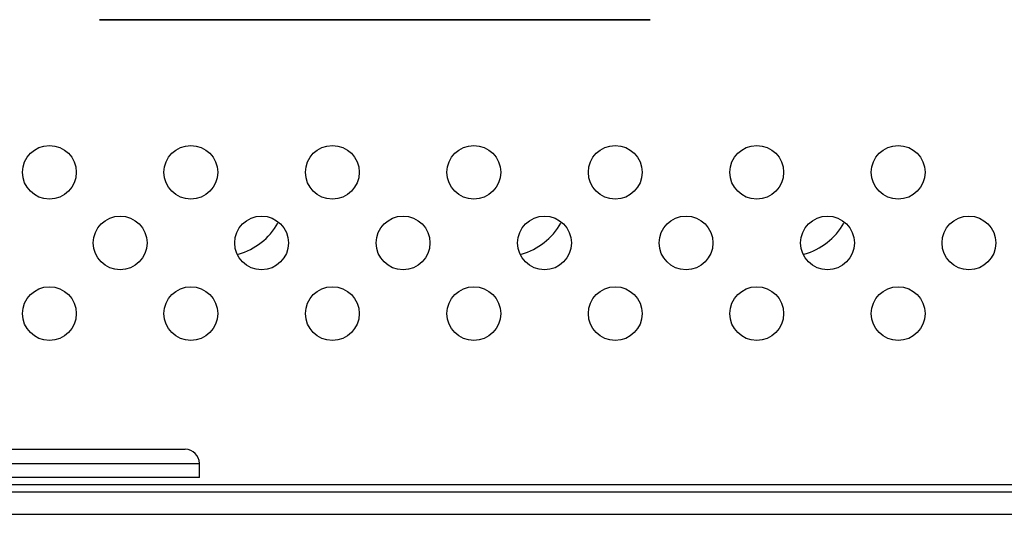
# Model space of a CAD drawing. Units: millimetres. Extents: x 842 to 4935, y 1138 to 2978.
# Drawn here: x 2226 to 2260, y 1193 to 1210 of the extents above; entities that cross this region are included whole.
import ezdxf

# ---------------------------------------------------------------- set-up
doc = ezdxf.new("R2010")
doc.units = ezdxf.units.MM
doc.header["$LTSCALE"] = 326.975
for name, color, linetype in [('2K17VW55_BKT_IO_BTM_CON', 7, 'CONTINUOUS'), ('2K17VW55_LABEL_BTM_IO_CON', 7, 'CONTINUOUS'), ('2K17VW55_RC_BTM_CON', 7, 'CONTINUOUS'), ('2K17VW55_RC_MID_CON', 7, 'CONTINUOUS'), ('CONN_DVI_I_CON', 7, 'CONTINUOUS'), ('SCREW-0M1G2030-5-47RA_CON', 7, 'CONTINUOUS')]:
    doc.layers.add(name, color=color, linetype=linetype)

msp = doc.modelspace()

# ---------------------------------------------------------------- linework, layer by layer
at = {"layer": '2K17VW55_BKT_IO_BTM_CON', "color": 7}
msp.add_line((2228.4023, 1210.2609), (2247.864, 1210.2609), dxfattribs=at)
for centre in [(2226.6332, 1204.8609), (2231.6332, 1204.8609), (2236.6332, 1204.8609), (2241.6332, 1204.8609), (2246.6332, 1204.8609), (2251.6332, 1204.8609), (2256.6332, 1204.8609), (2229.1332, 1202.3609), (2234.1332, 1202.3609), (2239.1332, 1202.3609), (2244.1332, 1202.3609), (2249.1332, 1202.3609), (2254.1332, 1202.3609), (2259.1332, 1202.3609), (2226.6332, 1199.8609), (2231.6332, 1199.8609), (2236.6332, 1199.8609), (2241.6332, 1199.8609), (2246.6332, 1199.8609), (2251.6332, 1199.8609), (2256.6332, 1199.8609)]:
    msp.add_circle(centre, 0.95, dxfattribs=at)
at = {"layer": '2K17VW55_LABEL_BTM_IO_CON', "color": 7}
msp.add_line((2077.1332, 1193.8109), (2275.1501, 1193.8109), dxfattribs=at)
at = {"layer": '2K17VW55_RC_BTM_CON', "color": 7}
for p, q in [((1621.2332, 1193.5609), (2474.0332, 1193.5609)), ((1620.7332, 1192.7609), (2474.5332, 1192.7609))]:
    msp.add_line(p, q, dxfattribs=at)
at = {"layer": '2K17VW55_RC_MID_CON', "color": 7}
for centre in [(2232.6332, 1204.2609), (2242.6332, 1204.2609), (2252.6332, 1204.2609)]:
    msp.add_arc(centre, 2.4, 286.51151, 330.0054, dxfattribs=at)
at = {"layer": 'CONN_DVI_I_CON', "color": 2}
msp.add_line((2247.864, 1210.2609), (2228.4023, 1210.2609), dxfattribs=at)
at = {"layer": 'SCREW-0M1G2030-5-47RA_CON', "color": 7}
for p, q in [((2223.9332, 1195.0609), (2231.4332, 1195.0609)), ((2223.4332, 1194.5609), (2231.9332, 1194.5609)), ((2231.9332, 1194.0609), (2231.9332, 1194.5609)), ((2231.9332, 1194.0609), (2223.4332, 1194.0609))]:
    msp.add_line(p, q, dxfattribs=at)
msp.add_arc((2231.4332, 1194.5609), 0.5, 0, 90, dxfattribs=at)

doc.saveas('drawing.dxf')
